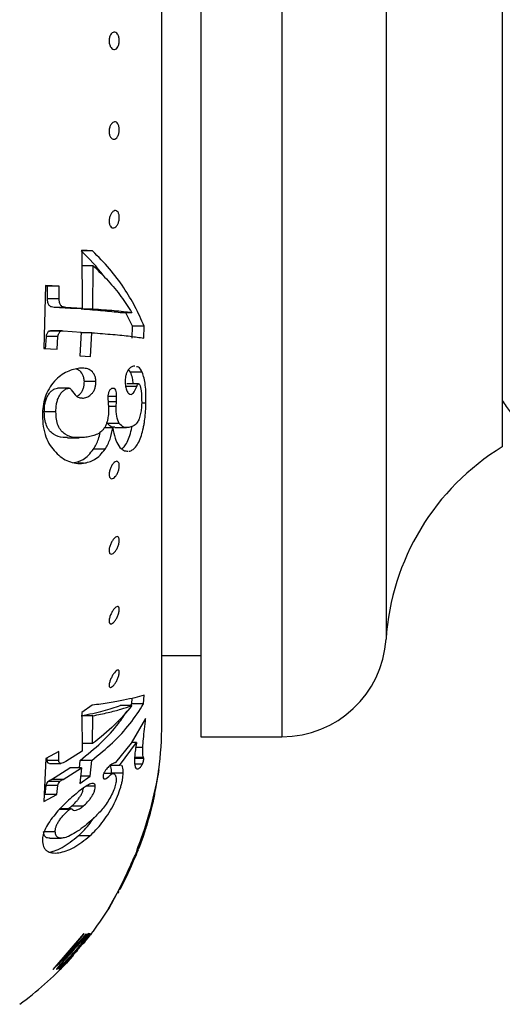
# Model space of a CAD drawing. Units: millimetres. Extents: x 120 to 2543, y 153 to 3444.
# Drawn here: x 1725 to 1746, y 1417 to 1459 of the extents above; entities that cross this region are included whole.
import ezdxf

# ---------------------------------------------------------------- set-up
doc = ezdxf.new("R2010")
doc.units = ezdxf.units.MM
doc.header["$LTSCALE"] = 12

msp = doc.modelspace()

# ---------------------------------------------------------------- linework, layer by layer
at = {"color": 7, "linetype": 'Continuous', "lineweight": 25}
for p, q in [((1732.938, 1488.036), (1732.938, 1428.311)), ((1731.264, 1428.873), (1731.264, 1487.749)), ((1745.938, 1475.811), (1745.938, 1440.811)), ((1728.282, 1449.251), (1727.782, 1449.251)), ((1728.282, 1449.251), (1727.82, 1449.281)), ((1727.82, 1449.281), (1727.828, 1446.775)), ((1728.306, 1448.615), (1727.806, 1448.615)), ((1728.292, 1446.744), (1728.306, 1448.615)), ((1726.257, 1447.765), (1726.172, 1445.042)), ((1726.342, 1447.736), (1726.256, 1447.74)), ((1726.842, 1447.736), (1726.257, 1447.765)), ((1726.34, 1447.19), (1726.342, 1447.736)), ((1726.842, 1447.736), (1726.342, 1447.736)), ((1726.84, 1447.19), (1726.842, 1447.736)), ((1726.84, 1447.19), (1726.34, 1447.19)), ((1727.328, 1446.775), (1726.623, 1446.816)), ((1727.123, 1446.816), (1726.623, 1446.816)), ((1727.828, 1446.775), (1727.123, 1446.816)), ((1727.828, 1446.775), (1727.328, 1446.775)), ((1728.292, 1446.744), (1727.792, 1446.744)), ((1729.97, 1446.592), (1729.47, 1446.592)), ((1730.001, 1446.005), (1729.718, 1446.592)), ((1729.983, 1445.496), (1730.001, 1446.005)), ((1730.501, 1446.005), (1730.001, 1446.005)), ((1730.483, 1445.496), (1730.501, 1446.005)), ((1726.885, 1445.79), (1726.385, 1445.79)), ((1726.969, 1445.804), (1726.469, 1445.804)), ((1727.008, 1445.803), (1727.79, 1445.756)), ((1727.79, 1445.756), (1727.727, 1444.737)), ((1728.253, 1445.725), (1727.753, 1445.725)), ((1728.191, 1444.706), (1728.253, 1445.725)), ((1726.252, 1445.013), (1726.287, 1445.567)), ((1726.787, 1445.567), (1726.287, 1445.567)), ((1726.752, 1445.013), (1726.787, 1445.567)), ((1726.172, 1445.042), (1726.752, 1445.013)), ((1727.727, 1444.737), (1728.191, 1444.706)), ((1729.917, 1444.022), (1729.83, 1444.145)), ((1730.417, 1444.022), (1729.917, 1444.022)), ((1730.097, 1444.28), (1730.048, 1444.291)), ((1728.424, 1443.632), (1727.924, 1443.632)), ((1730.26, 1443.527), (1729.76, 1443.527)), ((1727.266, 1443.34), (1726.766, 1443.34)), ((1730.186, 1443.416), (1729.686, 1443.416)), ((1728.938, 1442.945), (1728.951, 1442.675)), ((1729.315, 1442.984), (1728.942, 1442.984)), ((1729.296, 1442.546), (1729.305, 1442.747)), ((1729.305, 1442.747), (1729.315, 1442.984)), ((1730.579, 1442.697), (1730.394, 1442.697)), ((1726.7, 1442.315), (1726.2, 1442.315)), ((1729.296, 1442.546), (1728.961, 1442.546)), ((1729.425, 1441.82), (1728.925, 1441.82)), ((1729.149, 1441.633), (1728.789, 1441.633)), ((1729.242, 1441.641), (1729.742, 1441.641)), ((1727.199, 1441.204), (1727.699, 1441.204)), ((1728.815, 1440.707), (1728.315, 1440.707)), ((1727.882, 1440.1), (1727.651, 1440.1)), ((1731.264, 1431.811), (1732.938, 1431.811)), ((1729.977, 1429.731), (1729.99, 1429.97)), ((1730.477, 1429.731), (1730.498, 1430.111)), ((1728.265, 1429.671), (1727.82, 1429.361)), ((1729.975, 1429.653), (1729.475, 1429.653)), ((1729.924, 1429.653), (1729.977, 1429.731)), ((1730.477, 1429.731), (1729.977, 1429.731)), ((1728.291, 1429.216), (1727.791, 1429.216)), ((1727.82, 1429.361), (1727.836, 1427.695)), ((1728.282, 1428.015), (1728.291, 1429.216)), ((1730.567, 1429.097), (1729.948, 1428.04)), ((1732.938, 1428.311), (1736.438, 1428.311)), ((1728.282, 1428.015), (1727.833, 1428.015)), ((1729.948, 1428.04), (1729.265, 1427.201)), ((1729.434, 1427.078), (1730.176, 1428.066)), ((1730.176, 1428.066), (1729.963, 1428.066)), ((1730.443, 1427.843), (1730.139, 1427.843)), ((1726.264, 1427.379), (1726.185, 1425.526)), ((1726.825, 1427.672), (1726.264, 1427.379)), ((1726.326, 1427.296), (1726.326, 1427.411)), ((1726.826, 1427.296), (1726.825, 1427.672)), ((1727.836, 1427.695), (1727.122, 1427.244)), ((1730.487, 1427.371), (1730.088, 1427.371)), ((1730.487, 1427.371), (1730.475, 1427.417)), ((1726.826, 1427.296), (1726.326, 1427.296)), ((1726.417, 1427.165), (1726.917, 1427.165)), ((1726.506, 1426.477), (1727.297, 1426.976)), ((1727.006, 1426.477), (1727.797, 1426.976)), ((1727.797, 1426.976), (1727.297, 1426.976)), ((1727.714, 1426.976), (1727.742, 1427.295)), ((1727.797, 1426.976), (1727.737, 1426.298)), ((1728.242, 1427.295), (1727.742, 1427.295)), ((1728.182, 1426.618), (1728.242, 1427.295)), ((1729.434, 1427.078), (1729.043, 1427.078)), ((1729.487, 1427.084), (1729.434, 1427.078)), ((1730.426, 1427.131), (1730.097, 1427.131)), ((1727.006, 1426.477), (1726.506, 1426.477)), ((1727.737, 1426.298), (1728.182, 1426.618)), ((1728.182, 1426.618), (1727.765, 1426.618)), ((1729.119, 1426.731), (1728.762, 1426.731)), ((1729.601, 1426.742), (1729.101, 1426.742)), ((1731.028, 1426.279), (1731.086, 1426.596)), ((1731.082, 1426.57), (1731.051, 1426.392)), ((1731.104, 1426.7), (1731.082, 1426.57)), ((1731.086, 1426.596), (1731.119, 1426.8)), ((1731.117, 1426.781), (1731.104, 1426.7)), ((1731.121, 1426.811), (1731.117, 1426.781)), ((1731.119, 1426.8), (1731.123, 1426.83)), ((1731.124, 1426.831), (1731.121, 1426.811)), ((1731.123, 1426.83), (1731.127, 1426.852)), ((1731.131, 1426.879), (1731.124, 1426.831)), ((1731.127, 1426.852), (1731.129, 1426.869)), ((1731.129, 1426.869), (1731.131, 1426.88)), ((1731.131, 1426.881), (1731.131, 1426.88)), ((1731.131, 1426.881), (1731.131, 1426.881)), ((1731.131, 1426.88), (1731.131, 1426.881)), ((1731.131, 1426.88), (1731.131, 1426.879)), ((1726.24, 1425.82), (1726.276, 1426.217)), ((1726.776, 1426.217), (1726.276, 1426.217)), ((1726.866, 1426.379), (1726.366, 1426.379)), ((1726.74, 1425.82), (1726.776, 1426.217)), ((1728.396, 1426.186), (1728.016, 1426.186)), ((1730.94, 1425.858), (1731.028, 1426.279)), ((1730.986, 1426.064), (1730.962, 1425.95)), ((1731.008, 1426.169), (1730.986, 1426.064)), ((1731.051, 1426.392), (1731.008, 1426.169)), ((1726.185, 1425.526), (1726.74, 1425.82)), ((1726.74, 1425.82), (1726.24, 1425.82)), ((1730.816, 1425.345), (1730.94, 1425.858)), ((1730.908, 1425.708), (1730.844, 1425.444)), ((1730.917, 1425.67), (1730.888, 1425.547)), ((1730.893, 1425.574), (1730.91, 1425.646)), ((1730.908, 1425.627), (1730.902, 1425.6)), ((1730.904, 1425.612), (1730.913, 1425.648)), ((1730.936, 1425.831), (1730.908, 1425.708)), ((1730.909, 1425.634), (1730.908, 1425.627)), ((1730.91, 1425.646), (1730.924, 1425.707)), ((1730.913, 1425.648), (1730.921, 1425.683)), ((1730.935, 1425.75), (1730.917, 1425.67)), ((1730.921, 1425.683), (1730.926, 1425.706)), ((1730.924, 1425.707), (1730.936, 1425.76)), ((1730.926, 1425.706), (1730.928, 1425.717)), ((1730.942, 1425.783), (1730.935, 1425.75)), ((1730.962, 1425.95), (1730.936, 1425.831)), ((1730.936, 1425.76), (1730.946, 1425.805)), ((1730.947, 1425.809), (1730.94, 1425.775)), ((1730.941, 1425.78), (1730.942, 1425.783)), ((1730.946, 1425.805), (1730.953, 1425.835)), ((1730.952, 1425.833), (1730.947, 1425.809)), ((1730.956, 1425.848), (1730.952, 1425.833)), ((1730.953, 1425.835), (1730.956, 1425.851)), ((1730.957, 1425.855), (1730.956, 1425.848)), ((1730.956, 1425.851), (1730.957, 1425.855)), ((1727.356, 1425.206), (1726.856, 1425.206)), ((1727.877, 1425.325), (1727.377, 1425.325)), ((1730.72, 1424.888), (1730.806, 1425.209)), ((1730.838, 1425.335), (1730.745, 1424.982)), ((1730.763, 1425.147), (1730.783, 1425.22)), ((1730.844, 1425.444), (1730.77, 1425.165)), ((1730.781, 1425.12), (1730.813, 1425.241)), ((1730.783, 1425.22), (1730.803, 1425.293)), ((1730.828, 1425.3), (1730.789, 1425.153)), ((1730.836, 1425.317), (1730.792, 1425.144)), ((1730.797, 1425.192), (1730.819, 1425.277)), ((1730.803, 1425.293), (1730.816, 1425.345)), ((1730.806, 1425.209), (1730.87, 1425.464)), ((1730.813, 1425.241), (1730.841, 1425.35)), ((1730.819, 1425.277), (1730.838, 1425.352)), ((1730.861, 1425.432), (1730.828, 1425.3)), ((1730.87, 1425.459), (1730.836, 1425.317)), ((1730.838, 1425.352), (1730.856, 1425.422)), ((1730.841, 1425.348), (1730.838, 1425.335)), ((1730.843, 1425.359), (1730.841, 1425.348)), ((1730.841, 1425.35), (1730.843, 1425.358)), ((1730.846, 1425.368), (1730.843, 1425.359)), ((1730.843, 1425.358), (1730.845, 1425.364)), ((1730.845, 1425.364), (1730.846, 1425.37)), ((1730.856, 1425.422), (1730.873, 1425.49)), ((1730.888, 1425.547), (1730.861, 1425.432)), ((1730.87, 1425.464), (1730.884, 1425.522)), ((1730.884, 1425.521), (1730.87, 1425.459)), ((1730.873, 1425.49), (1730.893, 1425.574)), ((1730.884, 1425.522), (1730.895, 1425.571)), ((1730.895, 1425.566), (1730.884, 1425.521)), ((1730.895, 1425.571), (1730.904, 1425.612)), ((1730.902, 1425.6), (1730.895, 1425.566)), ((1727.288, 1425.175), (1726.848, 1425.175)), ((1730.687, 1424.871), (1730.594, 1424.565)), ((1730.604, 1424.605), (1730.679, 1424.85)), ((1730.611, 1424.519), (1730.72, 1424.888)), ((1730.745, 1424.982), (1730.622, 1424.562)), ((1730.668, 1424.739), (1730.712, 1424.886)), ((1730.677, 1424.748), (1730.703, 1424.839)), ((1730.713, 1424.879), (1730.678, 1424.759)), ((1730.679, 1424.85), (1730.748, 1425.092)), ((1730.74, 1424.947), (1730.68, 1424.732)), ((1730.77, 1425.165), (1730.687, 1424.871)), ((1730.703, 1424.839), (1730.745, 1424.987)), ((1730.712, 1424.886), (1730.745, 1425.002)), ((1730.745, 1424.993), (1730.713, 1424.879)), ((1730.792, 1425.144), (1730.74, 1424.947)), ((1730.789, 1425.153), (1730.745, 1424.993)), ((1730.745, 1424.987), (1730.781, 1425.12)), ((1730.745, 1425.002), (1730.772, 1425.099)), ((1730.748, 1425.092), (1730.763, 1425.147)), ((1730.772, 1425.099), (1730.797, 1425.192)), ((1730.443, 1424.117), (1730.525, 1424.359)), ((1730.622, 1424.562), (1730.474, 1424.102)), ((1730.482, 1424.121), (1730.611, 1424.519)), ((1730.493, 1424.171), (1730.556, 1424.359)), ((1730.567, 1424.401), (1730.501, 1424.201)), ((1730.53, 1424.363), (1730.511, 1424.303)), ((1730.525, 1424.359), (1730.604, 1424.605)), ((1730.55, 1424.428), (1730.53, 1424.363)), ((1730.541, 1424.342), (1730.565, 1424.413)), ((1730.56, 1424.458), (1730.55, 1424.428)), ((1730.57, 1424.368), (1730.55, 1424.305)), ((1730.556, 1424.359), (1730.609, 1424.526)), ((1730.569, 1424.487), (1730.56, 1424.458)), ((1730.565, 1424.413), (1730.59, 1424.49)), ((1730.633, 1424.611), (1730.567, 1424.401)), ((1730.58, 1424.52), (1730.569, 1424.487)), ((1730.59, 1424.433), (1730.57, 1424.368)), ((1730.594, 1424.565), (1730.58, 1424.52)), ((1730.59, 1424.49), (1730.62, 1424.583)), ((1730.612, 1424.505), (1730.59, 1424.433)), ((1730.609, 1424.526), (1730.647, 1424.649)), ((1730.632, 1424.569), (1730.612, 1424.505)), ((1730.62, 1424.583), (1730.631, 1424.618)), ((1730.631, 1424.618), (1730.644, 1424.661)), ((1730.647, 1424.621), (1730.632, 1424.569)), ((1730.678, 1424.759), (1730.633, 1424.611)), ((1730.644, 1424.661), (1730.657, 1424.703)), ((1730.647, 1424.649), (1730.677, 1424.748)), ((1730.662, 1424.672), (1730.647, 1424.621)), ((1730.657, 1424.703), (1730.668, 1424.739)), ((1730.68, 1424.732), (1730.662, 1424.672)), ((1726.668, 1424.219), (1726.168, 1424.219)), ((1726.427, 1423.94), (1726.927, 1423.94)), ((1728.165, 1424.04), (1727.665, 1424.04)), ((1730.474, 1424.102), (1730.306, 1423.63)), ((1730.354, 1423.866), (1730.401, 1423.996)), ((1730.441, 1423.977), (1730.358, 1423.741)), ((1730.416, 1423.961), (1730.383, 1423.872)), ((1730.401, 1423.996), (1730.443, 1424.117)), ((1730.406, 1423.925), (1730.445, 1424.035)), ((1730.409, 1423.908), (1730.447, 1424.017)), ((1730.453, 1424.064), (1730.416, 1423.961)), ((1730.528, 1424.238), (1730.441, 1423.977)), ((1730.445, 1424.035), (1730.493, 1424.171)), ((1730.447, 1424.017), (1730.482, 1424.121)), ((1730.458, 1424.13), (1730.45, 1424.098)), ((1730.45, 1424.098), (1730.455, 1424.104)), ((1730.501, 1424.201), (1730.453, 1424.064)), ((1730.455, 1424.104), (1730.471, 1424.146)), ((1730.478, 1424.197), (1730.458, 1424.13)), ((1730.471, 1424.146), (1730.478, 1424.163)), ((1730.493, 1424.247), (1730.478, 1424.197)), ((1730.478, 1424.163), (1730.486, 1424.185)), ((1730.486, 1424.185), (1730.497, 1424.216)), ((1730.511, 1424.303), (1730.493, 1424.247)), ((1730.497, 1424.216), (1730.514, 1424.265)), ((1730.514, 1424.265), (1730.541, 1424.342)), ((1730.55, 1424.305), (1730.528, 1424.238)), ((1730.213, 1423.434), (1730.246, 1423.512)), ((1730.306, 1423.63), (1730.216, 1423.396)), ((1730.217, 1423.494), (1730.248, 1423.579)), ((1730.225, 1423.413), (1730.332, 1423.695)), ((1730.259, 1423.557), (1730.23, 1423.487)), ((1730.246, 1423.512), (1730.274, 1423.582)), ((1730.248, 1423.579), (1730.285, 1423.678)), ((1730.285, 1423.621), (1730.259, 1423.557)), ((1730.283, 1423.538), (1730.259, 1423.476)), ((1730.274, 1423.582), (1730.303, 1423.653)), ((1730.358, 1423.741), (1730.283, 1423.538)), ((1730.285, 1423.678), (1730.311, 1423.748)), ((1730.316, 1423.699), (1730.285, 1423.621)), ((1730.303, 1423.653), (1730.333, 1423.731)), ((1730.311, 1423.748), (1730.354, 1423.866)), ((1730.35, 1423.785), (1730.316, 1423.699)), ((1730.332, 1423.695), (1730.37, 1423.799)), ((1730.333, 1423.731), (1730.368, 1423.822)), ((1730.383, 1423.872), (1730.35, 1423.785)), ((1730.368, 1423.822), (1730.406, 1423.925)), ((1730.37, 1423.799), (1730.409, 1423.908)), ((1730.002, 1422.867), (1730.114, 1423.133)), ((1730.125, 1423.166), (1730.032, 1422.944)), ((1730.045, 1423.072), (1730.048, 1423.078)), ((1730.048, 1423.078), (1730.051, 1423.084)), ((1730.051, 1423.084), (1730.068, 1423.117)), ((1730.068, 1423.117), (1730.088, 1423.157)), ((1730.088, 1423.157), (1730.108, 1423.198)), ((1730.108, 1423.198), (1730.126, 1423.236)), ((1730.114, 1423.133), (1730.225, 1423.413)), ((1730.216, 1423.396), (1730.125, 1423.166)), ((1730.126, 1423.236), (1730.154, 1423.298)), ((1730.152, 1423.21), (1730.138, 1423.182)), ((1730.138, 1423.182), (1730.138, 1423.184)), ((1730.179, 1423.274), (1730.152, 1423.21)), ((1730.154, 1423.298), (1730.183, 1423.363)), ((1730.219, 1423.373), (1730.179, 1423.274)), ((1730.183, 1423.363), (1730.213, 1423.434)), ((1730.184, 1423.395), (1730.195, 1423.431)), ((1730.184, 1423.392), (1730.184, 1423.395)), ((1730.184, 1423.39), (1730.184, 1423.392)), ((1730.186, 1423.392), (1730.184, 1423.39)), ((1730.188, 1423.395), (1730.186, 1423.392)), ((1730.197, 1423.413), (1730.188, 1423.395)), ((1730.195, 1423.431), (1730.217, 1423.494)), ((1730.21, 1423.442), (1730.197, 1423.413)), ((1730.23, 1423.487), (1730.21, 1423.442)), ((1730.238, 1423.421), (1730.219, 1423.373)), ((1729.939, 1422.729), (1729.801, 1422.424)), ((1729.816, 1422.551), (1729.876, 1422.683)), ((1729.876, 1422.683), (1729.921, 1422.786)), ((1729.895, 1422.623), (1730.002, 1422.867)), ((1729.921, 1422.786), (1729.959, 1422.874)), ((1730.032, 1422.944), (1729.939, 1422.729)), ((1729.959, 1422.874), (1729.996, 1422.958)), ((1729.996, 1422.958), (1730.011, 1422.994)), ((1730.011, 1422.994), (1730.026, 1423.029)), ((1730.026, 1423.029), (1730.04, 1423.062)), ((1730.042, 1423.068), (1730.045, 1423.072)), ((1730.042, 1423.067), (1730.042, 1423.068)), ((1729.651, 1422.198), (1729.691, 1422.281)), ((1729.661, 1422.127), (1729.77, 1422.352)), ((1729.801, 1422.424), (1729.671, 1422.152)), ((1729.691, 1422.281), (1729.727, 1422.358)), ((1729.727, 1422.358), (1729.767, 1422.443)), ((1729.767, 1422.443), (1729.816, 1422.551)), ((1729.77, 1422.352), (1729.895, 1422.623)), ((1729.392, 1421.678), (1729.651, 1422.198)), ((1729.556, 1421.923), (1729.462, 1421.745)), ((1729.671, 1422.152), (1729.556, 1421.923)), ((1729.573, 1421.955), (1729.661, 1422.127)), ((1729.172, 1421.266), (1729.392, 1421.678)), ((1729.33, 1421.556), (1729.212, 1421.335)), ((1729.371, 1421.582), (1729.354, 1421.556)), ((1729.354, 1421.556), (1729.355, 1421.559)), ((1729.407, 1421.645), (1729.371, 1421.582)), ((1729.462, 1421.745), (1729.446, 1421.716)), ((1728.939, 1420.853), (1729.015, 1420.986)), ((1729.08, 1421.097), (1728.988, 1420.935)), ((1729.015, 1420.986), (1729.172, 1421.266)), ((1729.212, 1421.335), (1729.08, 1421.097)), ((1728.934, 1420.843), (1728.935, 1420.846)), ((1728.935, 1420.846), (1728.934, 1420.843)), ((1728.935, 1420.846), (1728.939, 1420.853)), ((1728.94, 1420.853), (1728.935, 1420.846)), ((1728.988, 1420.935), (1728.94, 1420.853)), ((1727.895, 1419.811), (1726.566, 1418.285)), ((1728.017, 1419.811), (1726.849, 1418.553)), ((1726.849, 1418.553), (1727.915, 1419.811)), ((1728.189, 1419.811), (1726.88, 1418.311)), ((1727.611, 1419.092), (1728.171, 1419.78)), ((1727.716, 1419.223), (1728.214, 1419.811)), ((1727.786, 1419.385), (1728.158, 1419.811)), ((1728.15, 1419.811), (1727.887, 1419.511)), ((1727.915, 1419.811), (1727.895, 1419.811)), ((1728.02, 1419.811), (1728.017, 1419.811)), ((1728.158, 1419.811), (1728.15, 1419.811)), ((1728.212, 1419.811), (1728.185, 1419.78)), ((1728.186, 1419.78), (1728.21, 1419.811)), ((1728.214, 1419.811), (1728.212, 1419.811)), ((1727.389, 1418.862), (1726.889, 1418.285)), ((1726.917, 1418.342), (1727.584, 1419.061)), ((1727.149, 1418.553), (1727.579, 1419.061)), ((1727.3, 1418.714), (1727.451, 1418.88)), ((1727.525, 1419.061), (1727.513, 1419.061)), ((1727.584, 1419.061), (1727.599, 1419.061)), ((1727.599, 1419.061), (1727.626, 1419.092)), ((1727.626, 1419.092), (1727.611, 1419.092)), ((1726.849, 1418.553), (1726.799, 1418.553)), ((1727.043, 1418.553), (1726.83, 1418.311)), ((1726.872, 1418.342), (1727.264, 1418.789)), ((1726.889, 1418.285), (1727.122, 1418.553)), ((1727.293, 1418.722), (1727.149, 1418.553)), ((1726.83, 1418.311), (1726.872, 1418.311)), ((1726.872, 1418.311), (1726.903, 1418.342)), ((1726.906, 1418.311), (1726.936, 1418.342)), ((1726.936, 1418.342), (1726.917, 1418.342))]:
    msp.add_line(p, q, dxfattribs=at)
at = {"color": 8, "linetype": 'Continuous', "lineweight": 25}
for p, q in [((1736.438, 1488.036), (1736.438, 1428.311)), ((1740.929, 1484.1), (1740.929, 1432.522)), ((1729.305, 1442.747), (1728.948, 1442.747)), ((1730.475, 1427.417), (1730.09, 1427.417)), ((1730.316, 1423.699), (1730.28, 1423.699)), ((1730.186, 1423.392), (1730.184, 1423.392)), ((1729.939, 1422.729), (1729.896, 1422.729)), ((1730.032, 1422.944), (1729.989, 1422.944)), ((1729.801, 1422.424), (1729.758, 1422.424)), ((1729.556, 1421.923), (1729.514, 1421.923)), ((1729.671, 1422.152), (1729.629, 1422.152)), ((1728.94, 1420.853), (1728.939, 1420.853))]:
    msp.add_line(p, q, dxfattribs=at)
at = {"color": 7, "linetype": 'Continuous', "lineweight": 25}
for centre, radius, start, end in [((1749.818, 1445.133), 4.522, 210.8965, 218.6555), ((1751.407, 1431.847), 10.5, 121.39, 176.3182), ((1736.438, 1432.811), 4.5, 270, 356.3182), ((1716.264, 1428.873), 15, 352.3713, 0), ((1716.264, 1428.873), 15, 348.3938, 352.1101), ((1716.264, 1428.873), 15, 347.8358, 348.1149), ((1716.264, 1428.873), 15, 344.4173, 347.0735), ((1716.264, 1428.873), 15, 338.9126, 343.5577), ((1716.264, 1428.873), 15, 322.8409, 327.6404), ((1716.264, 1428.873), 15, 320.7723, 322.5726), ((1716.264, 1428.873), 15, 306.272, 316.8302)]:
    msp.add_arc(centre, radius, start, end, dxfattribs=at)
for points, knots in [([(1729.019, 1458.134), (1729.012, 1458.158), (1728.999, 1458.204), (1728.991, 1458.283), (1728.992, 1458.363), (1729.004, 1458.44), (1729.025, 1458.51), (1729.062, 1458.589), (1729.122, 1458.659), (1729.202, 1458.693), (1729.282, 1458.677), (1729.343, 1458.622), (1729.383, 1458.553), (1729.406, 1458.49), (1729.423, 1458.418), (1729.431, 1458.339), (1729.429, 1458.259), (1729.419, 1458.182), (1729.4, 1458.112), (1729.366, 1458.032), (1729.309, 1457.961), (1729.23, 1457.928), (1729.149, 1457.945), (1729.086, 1458.001), (1729.043, 1458.069), (1729.027, 1458.112), (1729.019, 1458.134)], [0, 0, 0, 0, 0.0313269, 0.0625807, 0.0937076, 0.125201, 0.1565224, 0.1878408, 0.2502605, 0.3126524, 0.3749461, 0.4371189, 0.4687505, 0.4995326, 0.5310159, 0.5620687, 0.5933536, 0.6247099, 0.6557067, 0.6874995, 0.7500208, 0.8125303, 0.8749704, 0.937292, 0.9685673, 1, 1, 1, 1]), ([(1729.027, 1454.212), (1729.019, 1454.233), (1729.004, 1454.275), (1728.993, 1454.35), (1728.991, 1454.429), (1728.999, 1454.509), (1729.017, 1454.584), (1729.051, 1454.673), (1729.109, 1454.76), (1729.188, 1454.816), (1729.269, 1454.823), (1729.343, 1454.78), (1729.393, 1454.699), (1729.418, 1454.612), (1729.429, 1454.538), (1729.431, 1454.459), (1729.424, 1454.379), (1729.407, 1454.303), (1729.376, 1454.213), (1729.321, 1454.125), (1729.244, 1454.069), (1729.163, 1454.064), (1729.084, 1454.106), (1729.046, 1454.177), (1729.027, 1454.212)], [0, 0, 0, 0, 0.031346, 0.062613, 0.093838, 0.125254, 0.156582, 0.187923, 0.250378, 0.312822, 0.375176, 0.43741, 0.499545, 0.531076, 0.562091, 0.593376, 0.624748, 0.655783, 0.687567, 0.750121, 0.812675, 0.875171, 0.937556, 1, 1, 1, 1]), ([(1729.004, 1450.428), (1729, 1450.451), (1728.991, 1450.498), (1728.991, 1450.577), (1729.001, 1450.656), (1729.027, 1450.757), (1729.078, 1450.867), (1729.154, 1450.956), (1729.235, 1450.998), (1729.313, 1450.991), (1729.369, 1450.94), (1729.402, 1450.873), (1729.42, 1450.811), (1729.43, 1450.739), (1729.43, 1450.66), (1729.422, 1450.581), (1729.404, 1450.504), (1729.38, 1450.434), (1729.339, 1450.353), (1729.278, 1450.278), (1729.197, 1450.237), (1729.117, 1450.246), (1729.058, 1450.297), (1729.022, 1450.363), (1729.01, 1450.406), (1729.004, 1450.428)], [0, 0, 0, 0, 0.03133, 0.062605, 0.093583, 0.125282, 0.187641, 0.250073, 0.312444, 0.374704, 0.43685, 0.46853, 0.499323, 0.530736, 0.56196, 0.593292, 0.624672, 0.655653, 0.687484, 0.750031, 0.812538, 0.874949, 0.937228, 0.969098, 1, 1, 1, 1]), ([(1728.772, 1448.146), (1728.758, 1448.166), (1728.502, 1448.55), (1728.133, 1448.91), (1727.782, 1449.251)], [0, 0, 0, 0, 0.052738, 1, 1, 1, 1]), ([(1730.501, 1446.005), (1730.377, 1446.292), (1730.133, 1446.853), (1729.633, 1447.682), (1729.038, 1448.483), (1728.532, 1448.997), (1728.282, 1449.251)], [0, 0, 0, 0, 0.255631, 0.499929, 0.75332, 1, 1, 1, 1]), ([(1728.306, 1448.615), (1728.528, 1448.4), (1728.972, 1447.968), (1729.524, 1447.29), (1729.821, 1446.825), (1729.97, 1446.592)], [0, 0, 0, 0, 0.331268, 0.663746, 1, 1, 1, 1]), ([(1726.623, 1446.816), (1726.585, 1446.821), (1726.509, 1446.83), (1726.425, 1446.885), (1726.375, 1446.959), (1726.344, 1447.053), (1726.341, 1447.135), (1726.34, 1447.19)], [0, 0, 0, 0, 0.24987, 0.499427, 0.624299, 0.749562, 1, 1, 1, 1]), ([(1727.123, 1446.816), (1727.085, 1446.821), (1727.009, 1446.83), (1726.925, 1446.885), (1726.876, 1446.959), (1726.844, 1447.053), (1726.841, 1447.135), (1726.84, 1447.19)], [0, 0, 0, 0, 0.2498702, 0.499428, 0.6237749, 0.7495609, 1, 1, 1, 1]), ([(1729.47, 1446.592), (1729.235, 1446.618), (1728.761, 1446.671), (1728.117, 1446.719), (1727.792, 1446.744)], [0, 0, 0, 0, 0.494536, 1, 1, 1, 1]), ([(1729.97, 1446.592), (1729.732, 1446.618), (1729.257, 1446.671), (1728.612, 1446.72), (1728.292, 1446.744)], [0, 0, 0, 0, 0.5021537, 1, 1, 1, 1]), ([(1726.287, 1445.567), (1726.289, 1445.588), (1726.295, 1445.629), (1726.326, 1445.709), (1726.361, 1445.758), (1726.385, 1445.79)], [0, 0, 0, 0, 0.251609, 0.501746, 1, 1, 1, 1]), ([(1726.385, 1445.79), (1726.395, 1445.794), (1726.416, 1445.804), (1726.444, 1445.804), (1726.462, 1445.803), (1726.469, 1445.803)], [0, 0, 0, 0, 0.360459, 0.727248, 1, 1, 1, 1]), ([(1726.787, 1445.567), (1726.789, 1445.588), (1726.795, 1445.629), (1726.826, 1445.709), (1726.861, 1445.758), (1726.885, 1445.79)], [0, 0, 0, 0, 0.251609, 0.501746, 1, 1, 1, 1]), ([(1726.885, 1445.79), (1726.895, 1445.794), (1726.916, 1445.804), (1726.957, 1445.804), (1726.987, 1445.803), (1727.008, 1445.803)], [0, 0, 0, 0, 0.246784, 0.497901, 1, 1, 1, 1]), ([(1728.253, 1445.725), (1728.562, 1445.702), (1729.183, 1445.655), (1729.93, 1445.578), (1730.297, 1445.524), (1730.483, 1445.496)], [0, 0, 0, 0, 0.330522, 0.662634, 1, 1, 1, 1]), ([(1727.721, 1444.197), (1727.545, 1444.164), (1727.278, 1444.114), (1726.902, 1443.889), (1726.629, 1443.647), (1726.395, 1443.323), (1726.222, 1442.948), (1726.132, 1442.55), (1726.121, 1442.295), (1726.116, 1442.168)], [0, 0, 0, 0, 0.248656, 0.374001, 0.499164, 0.623878, 0.748754, 0.874006, 1, 1, 1, 1]), ([(1727.924, 1443.632), (1727.918, 1443.689), (1727.905, 1443.803), (1727.829, 1443.982), (1727.719, 1444.114), (1727.607, 1444.144), (1727.57, 1444.154)], [0, 0, 0, 0, 0.19865, 0.397202, 0.79776, 1, 1, 1, 1]), ([(1728.424, 1443.632), (1728.418, 1443.689), (1728.404, 1443.804), (1728.329, 1443.985), (1728.186, 1444.135), (1727.967, 1444.205), (1727.803, 1444.2), (1727.721, 1444.197)], [0, 0, 0, 0, 0.125002, 0.250638, 0.500204, 0.750196, 1, 1, 1, 1]), ([(1730.048, 1444.291), (1730.012, 1444.281), (1729.941, 1444.26), (1729.841, 1444.173), (1729.765, 1444.05), (1729.717, 1443.927), (1729.689, 1443.786), (1729.686, 1443.699), (1729.684, 1443.655)], [0, 0, 0, 0, 0.249927, 0.499311, 0.624707, 0.749727, 0.874695, 1, 1, 1, 1]), ([(1730.041, 1443.527), (1730.028, 1443.613), (1729.999, 1443.806), (1729.946, 1443.945), (1729.917, 1444.022)], [0, 0, 0, 0, 0.4425187, 1, 1, 1, 1]), ([(1730.417, 1444.022), (1730.371, 1444.117), (1730.306, 1444.25), (1730.202, 1444.26), (1730.172, 1444.263)], [0, 0, 0, 0, 0.707174, 1, 1, 1, 1]), ([(1730.579, 1442.697), (1730.58, 1442.834), (1730.582, 1443.108), (1730.557, 1443.476), (1730.503, 1443.786), (1730.445, 1443.944), (1730.417, 1444.022)], [0, 0, 0, 0, 0.250871, 0.499732, 0.749076, 1, 1, 1, 1]), ([(1727.603, 1442.987), (1727.654, 1443.02), (1727.736, 1443.073), (1727.833, 1443.207), (1727.891, 1443.345), (1727.922, 1443.493), (1727.923, 1443.585), (1727.924, 1443.632)], [0, 0, 0, 0, 0.294522, 0.4709658, 0.6468463, 0.8231687, 1, 1, 1, 1]), ([(1727.892, 1442.913), (1727.953, 1442.925), (1728.075, 1442.947), (1728.227, 1443.065), (1728.333, 1443.207), (1728.391, 1443.345), (1728.422, 1443.493), (1728.423, 1443.585), (1728.424, 1443.632)], [0, 0, 0, 0, 0.249317, 0.498488, 0.623919, 0.748949, 0.874294, 1, 1, 1, 1]), ([(1729.684, 1443.655), (1729.687, 1443.57), (1729.693, 1443.4), (1729.754, 1443.219), (1729.834, 1443.085), (1729.906, 1443.075), (1729.941, 1443.069)], [0, 0, 0, 0, 0.2494551, 0.4989437, 0.7493812, 1, 1, 1, 1]), ([(1730.186, 1443.416), (1730.198, 1443.442), (1730.216, 1443.482), (1730.242, 1443.519), (1730.254, 1443.524), (1730.26, 1443.527)], [0, 0, 0, 0, 0.498104, 0.749761, 1, 1, 1, 1]), ([(1730.26, 1443.527), (1730.268, 1443.526), (1730.285, 1443.523), (1730.334, 1443.445), (1730.393, 1443.202), (1730.394, 1442.888), (1730.395, 1442.708)], [0, 0, 0, 0, 0.06269, 0.125042, 0.500039, 1, 1, 1, 1]), ([(1726.2, 1442.315), (1726.203, 1442.423), (1726.207, 1442.586), (1726.256, 1442.811), (1726.322, 1442.974), (1726.413, 1443.122), (1726.526, 1443.232), (1726.646, 1443.315), (1726.726, 1443.332), (1726.766, 1443.34)], [0, 0, 0, 0, 0.249176, 0.373729, 0.498735, 0.623867, 0.748853, 0.874311, 1, 1, 1, 1]), ([(1726.7, 1442.315), (1726.703, 1442.423), (1726.707, 1442.586), (1726.756, 1442.811), (1726.822, 1442.974), (1726.913, 1443.122), (1727.026, 1443.232), (1727.146, 1443.315), (1727.226, 1443.332), (1727.266, 1443.34)], [0, 0, 0, 0, 0.249176, 0.373729, 0.498735, 0.623867, 0.748853, 0.874311, 1, 1, 1, 1]), ([(1727.266, 1443.34), (1727.275, 1443.339), (1727.295, 1443.337), (1727.329, 1443.317), (1727.347, 1443.29), (1727.359, 1443.271)], [0, 0, 0, 0, 0.248749, 0.496735, 1, 1, 1, 1]), ([(1727.359, 1443.271), (1727.429, 1443.166), (1727.533, 1443.007), (1727.731, 1442.916), (1727.838, 1442.914), (1727.892, 1442.913)], [0, 0, 0, 0, 0.498913, 0.74802, 1, 1, 1, 1]), ([(1729.136, 1443.33), (1729.112, 1443.324), (1729.076, 1443.315), (1729.027, 1443.266), (1728.993, 1443.214), (1728.968, 1443.15), (1728.943, 1443.057), (1728.94, 1442.99), (1728.938, 1442.945)], [0, 0, 0, 0, 0.248655, 0.378788, 0.499136, 0.624238, 0.749455, 1, 1, 1, 1]), ([(1729.315, 1442.984), (1729.314, 1443.035), (1729.313, 1443.138), (1729.28, 1443.261), (1729.217, 1443.329), (1729.163, 1443.329), (1729.136, 1443.33)], [0, 0, 0, 0, 0.250878, 0.50068, 0.750062, 1, 1, 1, 1]), ([(1729.941, 1443.069), (1729.963, 1443.078), (1730.006, 1443.094), (1730.094, 1443.201), (1730.149, 1443.33), (1730.186, 1443.416)], [0, 0, 0, 0, 0.250014, 0.49949, 1, 1, 1, 1]), ([(1728.951, 1442.675), (1728.954, 1442.648), (1728.959, 1442.594), (1728.965, 1442.482), (1728.966, 1442.396), (1728.967, 1442.338)], [0, 0, 0, 0, 0.250226, 0.500404, 1, 1, 1, 1]), ([(1730.395, 1442.708), (1730.392, 1442.633), (1730.386, 1442.484), (1730.36, 1442.281), (1730.323, 1442.126), (1730.288, 1442.021), (1730.247, 1441.93), (1730.16, 1441.791), (1730.021, 1441.687), (1729.897, 1441.661), (1729.835, 1441.649)], [0, 0, 0, 0, 0.1255286, 0.2510276, 0.3140363, 0.3769476, 0.4398829, 0.5029278, 0.7517039, 1, 1, 1, 1]), ([(1729.85, 1440.616), (1729.898, 1440.631), (1729.992, 1440.66), (1730.134, 1440.788), (1730.269, 1441.001), (1730.386, 1441.289), (1730.461, 1441.574), (1730.505, 1441.814), (1730.539, 1442.055), (1730.567, 1442.356), (1730.575, 1442.583), (1730.579, 1442.697)], [0, 0, 0, 0, 0.124022, 0.248012, 0.372911, 0.49807, 0.623294, 0.684076, 0.748965, 0.873899, 1, 1, 1, 1]), ([(1727.199, 1441.216), (1727.135, 1441.213), (1726.929, 1441.205), (1726.654, 1441.295), (1726.421, 1441.494), (1726.286, 1441.712), (1726.213, 1441.996), (1726.204, 1442.209), (1726.2, 1442.315)], [0, 0, 0, 0, 0.130956, 0.41914, 0.564244, 0.709517, 0.854174, 1, 1, 1, 1]), ([(1727.936, 1441.216), (1727.793, 1441.208), (1727.509, 1441.19), (1727.155, 1441.293), (1726.921, 1441.494), (1726.786, 1441.712), (1726.713, 1441.996), (1726.704, 1442.208), (1726.7, 1442.315)], [0, 0, 0, 0, 0.250289, 0.498977, 0.62431, 0.749595, 0.874121, 1, 1, 1, 1]), ([(1728.967, 1442.338), (1728.965, 1442.292), (1728.961, 1442.205), (1728.945, 1442.069), (1728.919, 1441.935), (1728.876, 1441.8), (1728.819, 1441.674), (1728.75, 1441.568), (1728.674, 1441.484), (1728.552, 1441.388), (1728.381, 1441.305), (1728.162, 1441.248), (1728.012, 1441.227), (1727.936, 1441.216)], [0, 0, 0, 0, 0.066445, 0.125008, 0.187813, 0.250392, 0.312924, 0.375761, 0.438618, 0.50115, 0.664048, 0.831005, 1, 1, 1, 1]), ([(1729.425, 1441.82), (1729.384, 1441.913), (1729.301, 1442.1), (1729.298, 1442.397), (1729.296, 1442.546)], [0, 0, 0, 0, 0.4997454, 1, 1, 1, 1]), ([(1726.116, 1442.168), (1726.125, 1442.002), (1726.142, 1441.673), (1726.253, 1441.229), (1726.443, 1440.86), (1726.607, 1440.669), (1726.689, 1440.574)], [0, 0, 0, 0, 0.250792, 0.499624, 0.749539, 1, 1, 1, 1]), ([(1729.242, 1441.653), (1729.2, 1441.65), (1729.083, 1441.641), (1728.986, 1441.75), (1728.925, 1441.82)], [0, 0, 0, 0, 0.3653391, 1, 1, 1, 1]), ([(1729.835, 1441.649), (1729.76, 1441.64), (1729.611, 1441.621), (1729.487, 1441.754), (1729.425, 1441.82)], [0, 0, 0, 0, 0.500739, 1, 1, 1, 1]), ([(1728.315, 1440.707), (1728.356, 1440.772), (1728.438, 1440.902), (1728.546, 1441.148), (1728.582, 1441.331), (1728.601, 1441.429)], [0, 0, 0, 0, 0.315, 0.62884, 1, 1, 1, 1]), ([(1728.815, 1440.707), (1728.856, 1440.772), (1728.938, 1440.901), (1729.07, 1441.213), (1729.118, 1441.465), (1729.149, 1441.633)], [0, 0, 0, 0, 0.249501, 0.500076, 1, 1, 1, 1]), ([(1729.149, 1441.633), (1729.179, 1441.478), (1729.238, 1441.168), (1729.397, 1440.824), (1729.597, 1440.637), (1729.742, 1440.628), (1729.806, 1440.624)], [0, 0, 0, 0, 0.261419, 0.523713, 0.78568, 1, 1, 1, 1]), ([(1729.545, 1440.722), (1729.575, 1440.746), (1729.653, 1440.809), (1729.772, 1441.007), (1729.886, 1441.294), (1729.956, 1441.538), (1729.977, 1441.674), (1729.98, 1441.691)], [0, 0, 0, 0, 0.168035, 0.432871, 0.698116, 0.962202, 1, 1, 1, 1]), ([(1726.689, 1440.574), (1726.777, 1440.493), (1726.951, 1440.332), (1727.245, 1440.172), (1727.559, 1440.089), (1727.774, 1440.096), (1727.882, 1440.1)], [0, 0, 0, 0, 0.250127, 0.500231, 0.750037, 1, 1, 1, 1]), ([(1727.467, 1440.129), (1727.602, 1440.158), (1727.817, 1440.206), (1728.104, 1440.437), (1728.245, 1440.617), (1728.315, 1440.707)], [0, 0, 0, 0, 0.451139, 0.724352, 1, 1, 1, 1]), ([(1727.882, 1440.1), (1728.045, 1440.134), (1728.289, 1440.186), (1728.605, 1440.437), (1728.745, 1440.617), (1728.815, 1440.707)], [0, 0, 0, 0, 0.499835, 0.749981, 1, 1, 1, 1]), ([(1728.998, 1439.555), (1728.995, 1439.575), (1728.99, 1439.616), (1728.995, 1439.689), (1729.009, 1439.766), (1729.039, 1439.868), (1729.094, 1439.987), (1729.172, 1440.098), (1729.253, 1440.169), (1729.33, 1440.195), (1729.382, 1440.17), (1729.412, 1440.121), (1729.426, 1440.069), (1729.431, 1440.006), (1729.428, 1439.933), (1729.415, 1439.856), (1729.387, 1439.753), (1729.336, 1439.633), (1729.26, 1439.521), (1729.179, 1439.451), (1729.1, 1439.427), (1729.044, 1439.452), (1729.012, 1439.501), (1729.002, 1439.537), (1728.998, 1439.555)], [0, 0, 0, 0, 0.031329, 0.062614, 0.093535, 0.125322, 0.187712, 0.250142, 0.312501, 0.374747, 0.436887, 0.468568, 0.499403, 0.530768, 0.562099, 0.593452, 0.624847, 0.687359, 0.749913, 0.812413, 0.874805, 0.937184, 0.968549, 1, 1, 1, 1]), ([(1728.994, 1436.303), (1728.993, 1436.324), (1728.99, 1436.364), (1729, 1436.436), (1729.018, 1436.512), (1729.053, 1436.613), (1729.111, 1436.731), (1729.19, 1436.843), (1729.271, 1436.918), (1729.345, 1436.947), (1729.394, 1436.924), (1729.419, 1436.876), (1729.429, 1436.825), (1729.431, 1436.762), (1729.423, 1436.69), (1729.406, 1436.614), (1729.375, 1436.512), (1729.32, 1436.392), (1729.242, 1436.28), (1729.161, 1436.206), (1729.084, 1436.178), (1729.032, 1436.202), (1729.003, 1436.249), (1728.997, 1436.285), (1728.994, 1436.303)], [0, 0, 0, 0, 0.031321, 0.062608, 0.093488, 0.125328, 0.187732, 0.250145, 0.312483, 0.374711, 0.436832, 0.468141, 0.499364, 0.530668, 0.562099, 0.593462, 0.624866, 0.687383, 0.749926, 0.812402, 0.87476, 0.937093, 0.968953, 1, 1, 1, 1]), ([(1728.992, 1433.29), (1728.992, 1433.31), (1728.993, 1433.35), (1729.007, 1433.421), (1729.028, 1433.495), (1729.066, 1433.595), (1729.127, 1433.712), (1729.207, 1433.826), (1729.287, 1433.904), (1729.347, 1433.932), (1729.386, 1433.925), (1729.409, 1433.905), (1729.424, 1433.87), (1729.431, 1433.819), (1729.429, 1433.757), (1729.417, 1433.686), (1729.397, 1433.61), (1729.362, 1433.51), (1729.304, 1433.391), (1729.225, 1433.277), (1729.144, 1433.2), (1729.081, 1433.174), (1729.04, 1433.181), (1729.015, 1433.201), (1728.997, 1433.236), (1728.994, 1433.272), (1728.992, 1433.29)], [0, 0, 0, 0, 0.031295, 0.062561, 0.093404, 0.12525, 0.187636, 0.249998, 0.312288, 0.374462, 0.405654, 0.436837, 0.468113, 0.499344, 0.530564, 0.562072, 0.593423, 0.62482, 0.687297, 0.749787, 0.812199, 0.874489, 0.90634, 0.937057, 0.968875, 1, 1, 1, 1]), ([(1728.992, 1430.547), (1728.994, 1430.567), (1728.997, 1430.607), (1729.015, 1430.676), (1729.04, 1430.75), (1729.081, 1430.847), (1729.144, 1430.964), (1729.225, 1431.08), (1729.304, 1431.162), (1729.361, 1431.192), (1729.396, 1431.188), (1729.416, 1431.169), (1729.428, 1431.134), (1729.431, 1431.085), (1729.425, 1431.023), (1729.41, 1430.953), (1729.387, 1430.879), (1729.348, 1430.78), (1729.288, 1430.661), (1729.208, 1430.546), (1729.127, 1430.465), (1729.067, 1430.436), (1729.028, 1430.441), (1729.007, 1430.461), (1728.993, 1430.495), (1728.992, 1430.53), (1728.992, 1430.547)], [0, 0, 0, 0, 0.031287, 0.062551, 0.093395, 0.12524, 0.187645, 0.250003, 0.312266, 0.37441, 0.405554, 0.436803, 0.46805, 0.499314, 0.530468, 0.562062, 0.593001, 0.624838, 0.687311, 0.749782, 0.812174, 0.874478, 0.90635, 0.937164, 0.96885, 1, 1, 1, 1]), ([(1730.498, 1430.111), (1730.372, 1430.072), (1730.127, 1429.996), (1729.623, 1429.884), (1729.025, 1429.775), (1728.516, 1429.705), (1728.265, 1429.671)], [0, 0, 0, 0, 0.255607, 0.499928, 0.753293, 1, 1, 1, 1]), ([(1727.791, 1429.216), (1728.125, 1429.286), (1728.793, 1429.427), (1729.248, 1429.578), (1729.475, 1429.653)], [0, 0, 0, 0, 0.500561, 1, 1, 1, 1]), ([(1728.242, 1427.295), (1728.552, 1427.546), (1729.174, 1428.049), (1729.923, 1428.867), (1730.292, 1429.441), (1730.477, 1429.731)], [0, 0, 0, 0, 0.33056, 0.662671, 1, 1, 1, 1]), ([(1729.975, 1429.653), (1729.735, 1429.366), (1729.256, 1428.796), (1728.606, 1428.275), (1728.282, 1428.015)], [0, 0, 0, 0, 0.502129, 1, 1, 1, 1]), ([(1728.291, 1429.216), (1728.516, 1429.262), (1728.965, 1429.355), (1729.523, 1429.502), (1729.824, 1429.602), (1729.975, 1429.653)], [0, 0, 0, 0, 0.331351, 0.663836, 1, 1, 1, 1]), ([(1727.742, 1427.295), (1728.055, 1427.549), (1728.679, 1428.057), (1729.343, 1428.773), (1729.646, 1429.238), (1729.763, 1429.418)], [0, 0, 0, 0, 0.381038, 0.761558, 1, 1, 1, 1]), ([(1730.443, 1427.843), (1730.453, 1427.967), (1730.471, 1428.214), (1730.518, 1428.644), (1730.551, 1428.946), (1730.567, 1429.097)], [0, 0, 0, 0, 0.330572, 0.663544, 1, 1, 1, 1]), ([(1730.176, 1428.066), (1730.166, 1428.011), (1730.148, 1427.904), (1730.124, 1427.752), (1730.107, 1427.614), (1730.094, 1427.486), (1730.089, 1427.408), (1730.087, 1427.369)], [0, 0, 0, 0, 0.2045, 0.403132, 0.603566, 0.795935, 1, 1, 1, 1]), ([(1730.475, 1427.417), (1730.465, 1427.446), (1730.446, 1427.502), (1730.436, 1427.65), (1730.441, 1427.778), (1730.443, 1427.843)], [0, 0, 0, 0, 0.336903, 0.661821, 1, 1, 1, 1]), ([(1730.087, 1427.369), (1730.087, 1427.268), (1730.088, 1427.065), (1730.151, 1426.913), (1730.248, 1426.923), (1730.339, 1426.992), (1730.397, 1427.085), (1730.426, 1427.131)], [0, 0, 0, 0, 0.249845, 0.500381, 0.748829, 0.874746, 1, 1, 1, 1]), ([(1730.426, 1427.131), (1730.43, 1427.14), (1730.438, 1427.157), (1730.449, 1427.186), (1730.458, 1427.212), (1730.465, 1427.237), (1730.476, 1427.28), (1730.483, 1427.327), (1730.485, 1427.356), (1730.487, 1427.371)], [0, 0, 0, 0, 0.125719, 0.250646, 0.313442, 0.376068, 0.501296, 0.750114, 1, 1, 1, 1]), ([(1726.417, 1427.167), (1726.415, 1427.167), (1726.395, 1427.162), (1726.369, 1427.174), (1726.33, 1427.208), (1726.328, 1427.261), (1726.326, 1427.296)], [0, 0, 0, 0, 0.0374047, 0.2777469, 0.517851, 1, 1, 1, 1]), ([(1727.122, 1427.244), (1727.084, 1427.223), (1727.008, 1427.181), (1726.921, 1427.16), (1726.868, 1427.172), (1726.831, 1427.208), (1726.828, 1427.261), (1726.826, 1427.296)], [0, 0, 0, 0, 0.249924, 0.498958, 0.624059, 0.749036, 1, 1, 1, 1]), ([(1728.945, 1426.994), (1728.922, 1426.969), (1728.876, 1426.918), (1728.814, 1426.834), (1728.77, 1426.756), (1728.746, 1426.697), (1728.733, 1426.646), (1728.732, 1426.621), (1728.731, 1426.608)], [0, 0, 0, 0, 0.249532, 0.498389, 0.623641, 0.748575, 0.874039, 1, 1, 1, 1]), ([(1729.222, 1427.184), (1729.184, 1427.171), (1729.106, 1427.145), (1728.999, 1427.044), (1728.945, 1426.994)], [0, 0, 0, 0, 0.500022, 1, 1, 1, 1]), ([(1729.101, 1426.742), (1729.098, 1426.844), (1729.094, 1426.991), (1729.044, 1427.058), (1729.029, 1427.078)], [0, 0, 0, 0, 0.694868, 1, 1, 1, 1]), ([(1729.265, 1427.201), (1729.257, 1427.197), (1729.242, 1427.188), (1729.229, 1427.186), (1729.222, 1427.184)], [0, 0, 0, 0, 0.499581, 1, 1, 1, 1]), ([(1729.601, 1426.742), (1729.598, 1426.844), (1729.593, 1426.996), (1729.541, 1427.065), (1729.523, 1427.088)], [0, 0, 0, 0, 0.666682, 1, 1, 1, 1]), ([(1726.366, 1426.379), (1726.377, 1426.39), (1726.401, 1426.413), (1726.449, 1426.442), (1726.483, 1426.463), (1726.506, 1426.477)], [0, 0, 0, 0, 0.248152, 0.498951, 1, 1, 1, 1]), ([(1726.866, 1426.379), (1726.877, 1426.39), (1726.901, 1426.413), (1726.949, 1426.442), (1726.983, 1426.463), (1727.006, 1426.477)], [0, 0, 0, 0, 0.248152, 0.498951, 1, 1, 1, 1]), ([(1728.165, 1424.04), (1728.252, 1424.124), (1728.427, 1424.29), (1728.686, 1424.59), (1728.936, 1424.944), (1729.166, 1425.338), (1729.359, 1425.749), (1729.477, 1426.078), (1729.539, 1426.31), (1729.582, 1426.522), (1729.593, 1426.654), (1729.601, 1426.742)], [0, 0, 0, 0, 0.124918, 0.249743, 0.374649, 0.499704, 0.624322, 0.748685, 0.809281, 0.874208, 1, 1, 1, 1]), ([(1728.731, 1426.608), (1728.737, 1426.565), (1728.746, 1426.499), (1728.803, 1426.489), (1728.915, 1426.534), (1729.029, 1426.644), (1729.119, 1426.731)], [0, 0, 0, 0, 0.249291, 0.375092, 0.500366, 1, 1, 1, 1]), ([(1729.119, 1426.731), (1729.169, 1426.721), (1729.269, 1426.7), (1729.291, 1426.547), (1729.302, 1426.47)], [0, 0, 0, 0, 0.500673, 1, 1, 1, 1]), ([(1726.276, 1426.217), (1726.28, 1426.229), (1726.288, 1426.255), (1726.315, 1426.31), (1726.345, 1426.351), (1726.366, 1426.379)], [0, 0, 0, 0, 0.25044, 0.498551, 1, 1, 1, 1]), ([(1726.776, 1426.217), (1726.78, 1426.229), (1726.788, 1426.255), (1726.815, 1426.31), (1726.845, 1426.351), (1726.866, 1426.379)], [0, 0, 0, 0, 0.25044, 0.498551, 1, 1, 1, 1]), ([(1727.377, 1425.325), (1727.439, 1425.38), (1727.533, 1425.463), (1727.656, 1425.612), (1727.744, 1425.734), (1727.819, 1425.866), (1727.875, 1426.001), (1727.88, 1426.066), (1727.883, 1426.1)], [0, 0, 0, 0, 0.279716, 0.420266, 0.561236, 0.701732, 0.84194, 1, 1, 1, 1]), ([(1728.396, 1426.186), (1728.39, 1426.214), (1728.377, 1426.271), (1728.302, 1426.313), (1728.156, 1426.28), (1727.936, 1426.144), (1727.773, 1426.022), (1727.692, 1425.961)], [0, 0, 0, 0, 0.125086, 0.250792, 0.500341, 0.750372, 1, 1, 1, 1]), ([(1727.877, 1425.325), (1727.939, 1425.38), (1728.033, 1425.463), (1728.156, 1425.612), (1728.243, 1425.734), (1728.319, 1425.867), (1728.387, 1426.037), (1728.393, 1426.126), (1728.396, 1426.186)], [0, 0, 0, 0, 0.249134, 0.374317, 0.499874, 0.62501, 0.749889, 1, 1, 1, 1]), ([(1729.302, 1426.47), (1729.296, 1426.408), (1729.283, 1426.284), (1729.203, 1426.024), (1729.069, 1425.735), (1728.851, 1425.378), (1728.556, 1425.016), (1728.317, 1424.794), (1728.198, 1424.683)], [0, 0, 0, 0, 0.125098, 0.250271, 0.375482, 0.500911, 0.75039, 1, 1, 1, 1]), ([(1727.692, 1425.961), (1727.523, 1425.82), (1727.27, 1425.61), (1726.916, 1425.257), (1726.659, 1424.97), (1726.424, 1424.665), (1726.237, 1424.358), (1726.136, 1424.08), (1726.123, 1423.933), (1726.117, 1423.858)], [0, 0, 0, 0, 0.249874, 0.373842, 0.498202, 0.623566, 0.748485, 0.873621, 1, 1, 1, 1]), ([(1727.207, 1425.206), (1727.211, 1425.208), (1727.262, 1425.23), (1727.322, 1425.279), (1727.377, 1425.325)], [0, 0, 0, 0, 0.068888, 1, 1, 1, 1]), ([(1727.288, 1425.175), (1727.308, 1425.187), (1727.348, 1425.212), (1727.37, 1425.204), (1727.382, 1425.2)], [0, 0, 0, 0, 0.50114, 1, 1, 1, 1]), ([(1727.382, 1425.2), (1727.407, 1425.181), (1727.458, 1425.143), (1727.567, 1425.133), (1727.715, 1425.202), (1727.823, 1425.284), (1727.877, 1425.325)], [0, 0, 0, 0, 0.248671, 0.497856, 0.747484, 1, 1, 1, 1]), ([(1730.846, 1425.37), (1730.846, 1425.37), (1730.846, 1425.37), (1730.846, 1425.37), (1730.846, 1425.37), (1730.846, 1425.369), (1730.846, 1425.369)], [0, 0, 0, 0, 0.269413, 0.502298, 0.733907, 1, 1, 1, 1]), ([(1730.846, 1425.369), (1730.846, 1425.369), (1730.846, 1425.369), (1730.846, 1425.369), (1730.846, 1425.369), (1730.846, 1425.369), (1730.846, 1425.368), (1730.846, 1425.368), (1730.846, 1425.368)], [0, 0, 0, 0, 0.2703109, 0.3882758, 0.5005954, 0.6128288, 0.7305475, 1, 1, 1, 1]), ([(1726.668, 1424.219), (1726.673, 1424.285), (1726.681, 1424.384), (1726.754, 1424.556), (1726.834, 1424.695), (1726.936, 1424.835), (1727.051, 1424.965), (1727.151, 1425.063), (1727.23, 1425.131), (1727.269, 1425.16), (1727.288, 1425.175)], [0, 0, 0, 0, 0.247547, 0.372996, 0.498468, 0.623675, 0.748816, 0.873921, 0.936645, 1, 1, 1, 1]), ([(1727.665, 1424.04), (1727.752, 1424.124), (1727.927, 1424.291), (1728.157, 1424.552), (1728.293, 1424.751), (1728.347, 1424.829)], [0, 0, 0, 0, 0.376675, 0.752901, 1, 1, 1, 1]), ([(1728.198, 1424.683), (1728.09, 1424.591), (1727.877, 1424.407), (1727.55, 1424.177), (1727.257, 1424.016), (1727.012, 1423.938), (1726.822, 1423.933), (1726.695, 1424.024), (1726.677, 1424.154), (1726.668, 1424.219)], [0, 0, 0, 0, 0.169059, 0.335131, 0.499358, 0.624411, 0.749737, 0.874438, 1, 1, 1, 1]), ([(1726.117, 1423.858), (1726.128, 1423.759), (1726.145, 1423.609), (1726.226, 1423.466), (1726.335, 1423.361), (1726.53, 1423.294), (1726.814, 1423.3), (1727.133, 1423.383), (1727.58, 1423.579), (1727.931, 1423.856), (1728.165, 1424.04)], [0, 0, 0, 0, 0.125501, 0.187969, 0.250496, 0.369744, 0.501041, 0.625546, 0.750095, 1, 1, 1, 1]), ([(1726.427, 1423.949), (1726.394, 1423.947), (1726.298, 1423.941), (1726.197, 1424.026), (1726.178, 1424.154), (1726.168, 1424.219)], [0, 0, 0, 0, 0.200784, 0.598045, 1, 1, 1, 1]), ([(1726.439, 1423.344), (1726.504, 1423.358), (1726.671, 1423.396), (1727.081, 1423.582), (1727.431, 1423.857), (1727.665, 1424.04)], [0, 0, 0, 0, 0.173672, 0.448521, 1, 1, 1, 1]), ([(1730.04, 1423.062), (1730.04, 1423.062), (1730.041, 1423.063), (1730.041, 1423.065), (1730.042, 1423.066), (1730.042, 1423.066), (1730.042, 1423.067)], [0, 0, 0, 0, 0.261443, 0.504971, 0.745897, 1, 1, 1, 1]), ([(1726.566, 1418.285), (1726.823, 1418.527), (1727.338, 1419.011), (1727.793, 1419.544), (1728.02, 1419.811)], [0, 0, 0, 0, 0.499416, 1, 1, 1, 1]), ([(1728.114, 1419.839), (1728.106, 1419.836), (1728.092, 1419.828), (1728.034, 1419.77), (1727.955, 1419.685), (1727.828, 1419.545), (1727.641, 1419.333), (1727.479, 1419.152), (1727.398, 1419.061)], [0, 0, 0, 0, 0.124827, 0.250047, 0.375389, 0.500558, 0.749607, 1, 1, 1, 1]), ([(1727.416, 1419.061), (1727.486, 1419.139), (1727.625, 1419.296), (1727.794, 1419.491), (1727.916, 1419.63), (1727.998, 1419.721), (1728.058, 1419.785), (1728.089, 1419.814), (1728.088, 1419.807), (1728.088, 1419.806)], [0, 0, 0, 0, 0.244625, 0.489627, 0.613663, 0.737685, 0.861683, 0.985716, 1, 1, 1, 1]), ([(1728.087, 1419.793), (1728.078, 1419.777), (1728.061, 1419.746), (1727.993, 1419.651), (1727.885, 1419.507), (1727.722, 1419.302), (1727.583, 1419.141), (1727.513, 1419.061)], [0, 0, 0, 0, 0.14303, 0.277149, 0.429213, 0.713613, 1, 1, 1, 1]), ([(1727.525, 1419.061), (1727.601, 1419.149), (1727.753, 1419.326), (1727.921, 1419.541), (1728.026, 1419.686), (1728.083, 1419.77), (1728.118, 1419.829), (1728.115, 1419.836), (1728.114, 1419.839)], [0, 0, 0, 0, 0.248141, 0.497826, 0.623528, 0.748376, 0.873645, 1, 1, 1, 1]), ([(1727.398, 1419.061), (1727.317, 1418.971), (1727.153, 1418.789), (1726.959, 1418.576), (1726.834, 1418.433), (1726.762, 1418.348), (1726.721, 1418.291), (1726.723, 1418.276), (1726.763, 1418.299), (1726.859, 1418.377), (1727.035, 1418.539), (1727.279, 1418.786), (1727.443, 1418.969), (1727.525, 1419.061)], [0, 0, 0, 0, 0.1238589, 0.2484002, 0.3111298, 0.373393, 0.436103, 0.4989185, 0.5599258, 0.6247251, 0.7496082, 0.8747121, 1, 1, 1, 1]), ([(1727.513, 1419.061), (1727.409, 1418.945), (1727.25, 1418.768), (1727.042, 1418.558), (1726.92, 1418.442), (1726.84, 1418.371), (1726.793, 1418.333), (1726.762, 1418.312), (1726.752, 1418.312), (1726.767, 1418.338), (1726.819, 1418.402), (1726.883, 1418.473), (1726.925, 1418.52)], [0, 0, 0, 0, 0.248208, 0.378709, 0.498327, 0.561281, 0.623731, 0.687745, 0.749235, 0.809896, 0.875021, 1, 1, 1, 1]), ([(1726.925, 1418.52), (1727.003, 1418.606), (1727.16, 1418.777), (1727.33, 1418.966), (1727.416, 1419.061)], [0, 0, 0, 0, 0.499616, 1, 1, 1, 1])]:
    msp.add_open_spline(points, degree=3, knots=knots, dxfattribs=at)

doc.saveas('drawing.dxf')
